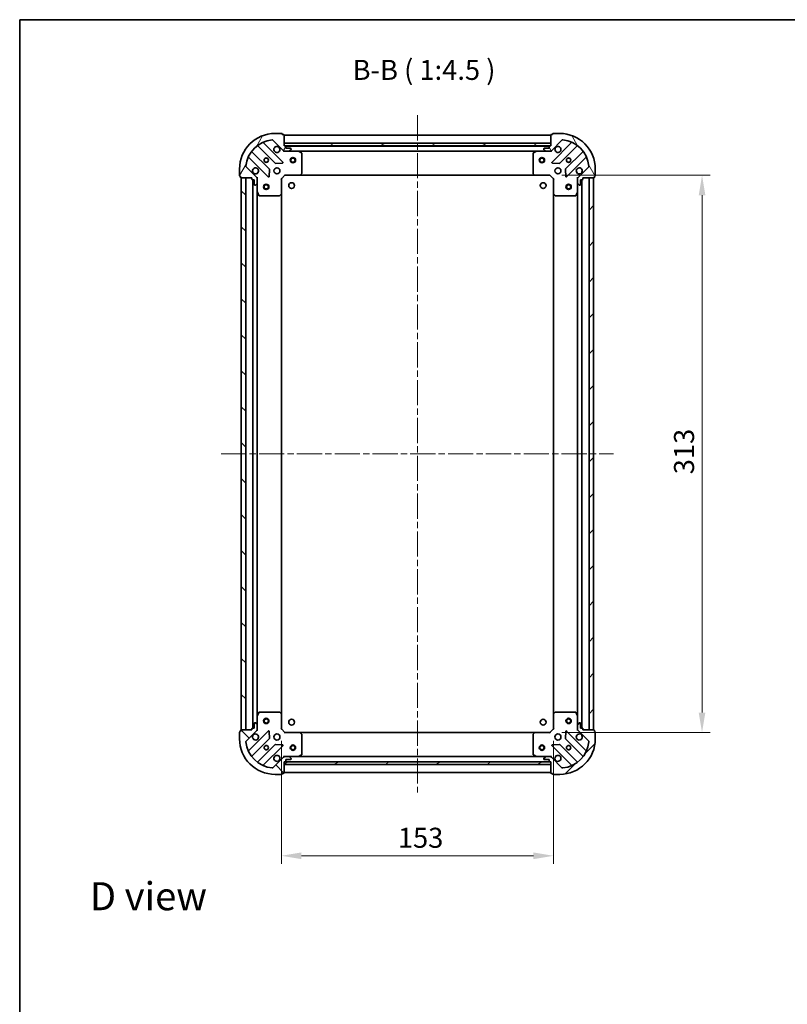
# Model space of a CAD drawing. Units: millimetres. Extents: x 36 to 6743, y 20 to 1284.
# Drawn here: x 1024 to 1455, y 731 to 1284 of the extents above; entities that cross this region are included whole.
import ezdxf

# ---------------------------------------------------------------- set-up
doc = ezdxf.new("R2010")
doc.units = ezdxf.units.MM
doc.header["$LTSCALE"] = 2.5
doc.linetypes.add('CHAIN', pattern=[0.3543, 0.2362, -0.0295, 0.0591, -0.0295])
doc.layers.get('Defpoints').update_dxf_attribs({"lineweight": 25})
for name, color, linetype, lineweight in [('Border (ISO)', 7, 'Continuous', 35), ('Centerline (ISO)', 131, 'Continuous', 18), ('Dimension (ISO)', 7, 'Continuous', 18), ('Dimension (ISO) @ 1', 7, 'Continuous', 18), ('Hatch (ISO)', 1, 'Continuous', 18), ('Symbol (ISO)', 7, 'Continuous', 18), ('Visible (ISO)', 7, 'Continuous', 35)]:
    doc.layers.add(name, color=color, linetype=linetype, lineweight=lineweight)
doc.styles.add('Note Text (TK)', font='MS PGothic.ttf')
doc.dimstyles.new('Default - Method 1b (TK)', dxfattribs={"dimscale": 2.5, "dimtxt": 2.5, "dimasz": 2.5, "dimexe": 1, "dimexo": 1.5, "dimgap": 1, "dimtad": 1, "dimrnd": 1e-08, "dimdsep": 46, "dimtxsty": 'Note Text (TK)', "dimcen": 0.09, "dimdle": 5, "dimclrd": 100, "dimclre": 100, "dimclrt": 7, "dimadec": 1, "dimazin": 1, "dimtfac": 1, "dimtmove": 0, "dimatfit": 3, "dimfxl": 1, "dimtolj": 1, "dimlwd": -1, "dimlwe": -1, "dimarcsym": 0})
pattern_1 = [(45, (958.5, -16), (-10.10279, 10.10279), [])]
pattern_2 = [(135.0002, (958.5, -16), (-10.10275, -10.10283), [])]

# ---------------------------------------------------------------- blocks, each defined once
blk = doc.blocks.new('図面枠 tk図枠')
at = {"layer": 'Border (ISO)'}
for q in [(405.5, 289), (14.5, 8)]:
    blk.add_line((14.5, 289), q, dxfattribs=at)
blk = doc.blocks.new('*D30')
at = {"layer": 'Defpoints', "color": 0}
for p in [(1170.84, 886.1), (1323.84, 886.1), (1323.84, 814.87)]:
    blk.add_point(p, dxfattribs=at)
at = {"layer": 'Dimension (ISO)', "color": 100}
for p, q in [((1170.84, 879.35), (1170.84, 810.37)), ((1323.84, 879.35), (1323.84, 810.37)), ((1182.09, 814.87), (1312.59, 814.87))]:
    blk.add_line(p, q, dxfattribs=at)
for points in [[(1182.09, 816.74), (1182.09, 812.99), (1170.84, 814.87)], [(1312.59, 816.74), (1312.59, 812.99), (1323.84, 814.87)]]:
    blk.add_solid(points, dxfattribs=at)
at = {"layer": 'Dimension (ISO)', "color": 7, "insert": (1236.35, 824.99), "char_height": 11.25, "attachment_point": 4, "style": 'Note Text (TK)'}
blk.add_mtext('\\A1;153', dxfattribs=at)
blk = doc.blocks.new('*D31')
at = {"layer": 'Defpoints', "color": 0}
for p in [(1321.84, 1197.1), (1321.84, 884.1), (1407.34, 884.1)]:
    blk.add_point(p, dxfattribs=at)
at = {"layer": 'Dimension (ISO)', "color": 100}
for p, q in [((1328.59, 1197.1), (1411.84, 1197.1)), ((1407.34, 1185.85), (1407.34, 895.35)), ((1328.59, 884.1), (1411.84, 884.1))]:
    blk.add_line(p, q, dxfattribs=at)
for points in [[(1405.47, 1185.85), (1409.22, 1185.85), (1407.34, 1197.1)], [(1405.47, 895.35), (1409.22, 895.35), (1407.34, 884.1)]]:
    blk.add_solid(points, dxfattribs=at)
at = {"layer": 'Dimension (ISO)', "color": 7, "insert": (1397.22, 1029.16), "char_height": 11.25, "attachment_point": 4, "rotation": 90, "style": 'Note Text (TK)'}
blk.add_mtext('\\A1;313', dxfattribs=at)

msp = doc.modelspace()

# ---------------------------------------------------------------- hatches: boundary and pattern name
at = {"layer": 'Hatch (ISO)'}
h = msp.add_hatch(dxfattribs=at)
h.set_pattern_fill('ANSI31', color=256, scale=114.3, angle=14.999978, style=0)
h.set_pattern_definition([(60, (958.5, -16), (-12.37334, 7.14375), [])])
edge = h.paths.add_edge_path()
edge.add_line((1154.3409, 1195.5997), (1154.3409, 1194.8997))
edge.add_ellipse((1154.6409, 1194.8997), major_axis=(0, -0.3), ratio=1, start_angle=270, end_angle=360)
edge.add_line((1154.6409, 1194.5997), (1155.6409, 1194.5997))
edge.add_line((1155.6409, 1194.5997), (1155.6409, 1191.8997))
edge.add_ellipse((1155.9409, 1191.8997), major_axis=(0, -0.3), ratio=1, start_angle=270, end_angle=360)
edge.add_line((1155.9409, 1191.5997), (1156.1338, 1191.5997))
edge.add_ellipse((1156.1338, 1192.0997), major_axis=(0.5, 0), ratio=1, start_angle=270, end_angle=315)
edge.add_line((1156.4873, 1191.7461), (1157.1944, 1192.4532))
edge.add_ellipse((1156.8409, 1192.8068), major_axis=(0.3536, 0.3536), ratio=1, start_angle=270, end_angle=315)
edge.add_line((1157.3409, 1192.8068), (1157.3409, 1195.1855))
edge.add_ellipse((1156.3409, 1195.1855), major_axis=(0, 1), ratio=1, start_angle=270, end_angle=315)
edge.add_line((1157.048, 1195.8926), (1151.07, 1201.8706))
edge.add_ellipse((1151.4236, 1202.2241), major_axis=(-0.3536, 0.3536), ratio=1, start_angle=39.172893, end_angle=90, ccw=False)
edge.add_ellipse((1167.3409, 1200.5997), major_axis=(1.6752, 16.4147), ratio=1, start_angle=11.654213, end_angle=90, ccw=False)
edge.add_ellipse((1165.7165, 1216.517), major_axis=(0.4974, 0.0508), ratio=1, start_angle=39.172893, end_angle=90, ccw=False)
edge.add_line((1166.07, 1216.8706), (1172.048, 1210.8926))
edge.add_ellipse((1172.7551, 1211.5997), major_axis=(0.7071, -0.7071), ratio=1, start_angle=270, end_angle=315)
edge.add_line((1172.7551, 1210.5997), (1175.1338, 1210.5997))
edge.add_ellipse((1175.1338, 1211.0997), major_axis=(0.5, 0), ratio=1, start_angle=270, end_angle=315)
edge.add_line((1175.4873, 1210.7461), (1176.1944, 1211.4532))
edge.add_ellipse((1175.8409, 1211.8068), major_axis=(0.3536, 0.3536), ratio=1, start_angle=270, end_angle=315)
edge.add_line((1176.3409, 1211.8068), (1176.3409, 1211.9997))
edge.add_ellipse((1176.0409, 1211.9997), major_axis=(0, 0.3), ratio=1, start_angle=270, end_angle=360)
edge.add_line((1176.0409, 1212.2997), (1173.3409, 1212.2997))
edge.add_line((1173.3409, 1212.2997), (1173.3409, 1213.2997))
edge.add_ellipse((1173.0409, 1213.2997), major_axis=(0, 0.3), ratio=1, start_angle=270, end_angle=360)
edge.add_line((1173.0409, 1213.5997), (1172.3409, 1213.5997))
edge.add_line((1172.3409, 1213.5997), (1172.3409, 1219.7997))
edge.add_ellipse((1172.0409, 1219.7997), major_axis=(0, 0.3), ratio=1, start_angle=270, end_angle=360)
edge.add_line((1172.0409, 1220.0997), (1171.3409, 1220.0997))
edge.add_line((1171.3409, 1220.0997), (1171.3409, 1220.2997))
edge.add_ellipse((1171.0409, 1220.2997), major_axis=(0, 0.3), ratio=1, start_angle=270, end_angle=360)
edge.add_line((1171.0409, 1220.5997), (1167.3409, 1220.5997))
edge.add_ellipse((1167.3409, 1200.5997), major_axis=(-20, 0), ratio=1, start_angle=270, end_angle=360)
edge.add_line((1147.3409, 1200.5997), (1147.3409, 1196.8997))
edge.add_ellipse((1147.6409, 1196.8997), major_axis=(0, -0.3), ratio=1, start_angle=270, end_angle=360)
edge.add_line((1147.6409, 1196.5997), (1147.8409, 1196.5997))
edge.add_line((1147.8409, 1196.5997), (1147.8409, 1195.8997))
edge.add_ellipse((1148.1409, 1195.8997), major_axis=(0, -0.3), ratio=1, start_angle=270, end_angle=360)
edge.add_line((1148.1409, 1195.5997), (1154.3409, 1195.5997))
h = msp.add_hatch(dxfattribs=at)
h.set_pattern_fill('ANSI31', color=256, scale=114.3, angle=75.000175, style=0)
h.set_pattern_definition([(120.0002, (958.5, -16), (-12.37332, -7.14379), [])])
edge = h.paths.add_edge_path()
edge.add_line((1322.3409, 1213.5997), (1321.6409, 1213.5997))
edge.add_ellipse((1321.6409, 1213.2997), major_axis=(-0.3, 0), ratio=1, start_angle=270, end_angle=360)
edge.add_line((1321.3409, 1213.2997), (1321.3409, 1212.2997))
edge.add_line((1321.3409, 1212.2997), (1318.6409, 1212.2997))
edge.add_ellipse((1318.6409, 1211.9997), major_axis=(-0.3, 0), ratio=1, start_angle=270, end_angle=360)
edge.add_line((1318.3409, 1211.9997), (1318.3409, 1211.8068))
edge.add_ellipse((1318.8409, 1211.8068), major_axis=(0, -0.5), ratio=1, start_angle=270, end_angle=315)
edge.add_line((1318.4873, 1211.4532), (1319.1944, 1210.7461))
edge.add_ellipse((1319.548, 1211.0997), major_axis=(0.3536, -0.3536), ratio=1, start_angle=270, end_angle=315)
edge.add_line((1319.548, 1210.5997), (1321.9267, 1210.5997))
edge.add_ellipse((1321.9267, 1211.5997), major_axis=(1, 0), ratio=1, start_angle=270, end_angle=315)
edge.add_line((1322.6338, 1210.8926), (1328.6118, 1216.8706))
edge.add_ellipse((1328.9653, 1216.517), major_axis=(0.3536, 0.3536), ratio=1, start_angle=39.172893, end_angle=90, ccw=False)
edge.add_ellipse((1327.3409, 1200.5997), major_axis=(16.4147, -1.6752), ratio=1, start_angle=11.654213, end_angle=90, ccw=False)
edge.add_ellipse((1343.2582, 1202.2241), major_axis=(0.0508, -0.4974), ratio=1, start_angle=39.172893, end_angle=90, ccw=False)
edge.add_line((1343.6118, 1201.8706), (1337.6338, 1195.8926))
edge.add_ellipse((1338.3409, 1195.1855), major_axis=(-0.7071, -0.7071), ratio=1, start_angle=270, end_angle=315)
edge.add_line((1337.3409, 1195.1855), (1337.3409, 1192.8068))
edge.add_ellipse((1337.8409, 1192.8068), major_axis=(0, -0.5), ratio=1, start_angle=270, end_angle=315)
edge.add_line((1337.4873, 1192.4532), (1338.1944, 1191.7461))
edge.add_ellipse((1338.548, 1192.0997), major_axis=(0.3536, -0.3536), ratio=1, start_angle=270, end_angle=315)
edge.add_line((1338.548, 1191.5997), (1338.7409, 1191.5997))
edge.add_ellipse((1338.7409, 1191.8997), major_axis=(0.3, 0), ratio=1, start_angle=270, end_angle=360)
edge.add_line((1339.0409, 1191.8997), (1339.0409, 1194.5997))
edge.add_line((1339.0409, 1194.5997), (1340.0409, 1194.5997))
edge.add_ellipse((1340.0409, 1194.8997), major_axis=(0.3, 0), ratio=1, start_angle=270, end_angle=360)
edge.add_line((1340.3409, 1194.8997), (1340.3409, 1195.5997))
edge.add_line((1340.3409, 1195.5997), (1346.5409, 1195.5997))
edge.add_ellipse((1346.5409, 1195.8997), major_axis=(0.3, 0), ratio=1, start_angle=270, end_angle=360)
edge.add_line((1346.8409, 1195.8997), (1346.8409, 1196.5997))
edge.add_line((1346.8409, 1196.5997), (1347.0409, 1196.5997))
edge.add_ellipse((1347.0409, 1196.8997), major_axis=(0.3, 0), ratio=1, start_angle=270, end_angle=360)
edge.add_line((1347.3409, 1196.8997), (1347.3409, 1200.5997))
edge.add_ellipse((1327.3409, 1200.5997), major_axis=(0, 20), ratio=1, start_angle=270, end_angle=360)
edge.add_line((1327.3409, 1220.5997), (1323.6409, 1220.5997))
edge.add_ellipse((1323.6409, 1220.2997), major_axis=(-0.3, 0), ratio=1, start_angle=270, end_angle=360)
edge.add_line((1323.3409, 1220.2997), (1323.3409, 1220.0997))
edge.add_line((1323.3409, 1220.0997), (1322.6409, 1220.0997))
edge.add_ellipse((1322.6409, 1219.7997), major_axis=(-0.3, 0), ratio=1, start_angle=270, end_angle=360)
edge.add_line((1322.3409, 1219.7997), (1322.3409, 1213.5997))
h = msp.add_hatch(dxfattribs=at)
h.set_pattern_fill('ANSI31', color=256, scale=114.3, angle=105.000246, style=0)
h.set_pattern_definition([(150.0002, (958.5, -16), (-7.1437, -12.37337), [])])
h.paths.add_polyline_path([(1322.3409, 1213.5997), (1322.3409, 1215.0997), (1172.3409, 1215.0997), (1172.3409, 1213.5997)])
h = msp.add_hatch(dxfattribs=at)
h.set_pattern_fill('ANSI31', color=256, scale=114.3, angle=90.00021, style=0)
h.set_pattern_definition(pattern_2)
h.paths.add_polyline_path([(1148.3409, 1195.5997), (1148.3409, 885.5997), (1150.8409, 885.5997), (1150.8409, 1195.5997)])
h = msp.add_hatch(dxfattribs=at)
h.set_pattern_fill('ANSI31', color=256, scale=114.3, style=0)
h.set_pattern_definition(pattern_1)
h.paths.add_polyline_path([(1346.3409, 885.5997), (1346.3409, 1195.5997), (1343.8409, 1195.5997), (1343.8409, 885.5997)])
h = msp.add_hatch(dxfattribs=at)
h.set_pattern_fill('ANSI31', color=256, scale=114.3, angle=90.00021, style=0)
h.set_pattern_definition(pattern_2)
edge = h.paths.add_edge_path()
edge.add_line((1172.3409, 867.5997), (1173.0409, 867.5997))
edge.add_ellipse((1173.0409, 867.8997), major_axis=(0.3, 0), ratio=1, start_angle=270, end_angle=360)
edge.add_line((1173.3409, 867.8997), (1173.3409, 868.8997))
edge.add_line((1173.3409, 868.8997), (1176.0409, 868.8997))
edge.add_ellipse((1176.0409, 869.1997), major_axis=(0.3, 0), ratio=1, start_angle=270, end_angle=360)
edge.add_line((1176.3409, 869.1997), (1176.3409, 869.3926))
edge.add_ellipse((1175.8409, 869.3926), major_axis=(0, 0.5), ratio=1, start_angle=270, end_angle=315)
edge.add_line((1176.1944, 869.7461), (1175.4873, 870.4532))
edge.add_ellipse((1175.1338, 870.0997), major_axis=(-0.3536, 0.3536), ratio=1, start_angle=270, end_angle=315)
edge.add_line((1175.1338, 870.5997), (1172.7551, 870.5997))
edge.add_ellipse((1172.7551, 869.5997), major_axis=(-1, 0), ratio=1, start_angle=270, end_angle=315)
edge.add_line((1172.048, 870.3068), (1166.07, 864.3288))
edge.add_ellipse((1165.7165, 864.6824), major_axis=(-0.3536, -0.3536), ratio=1, start_angle=39.172893, end_angle=90, ccw=False)
edge.add_ellipse((1167.3409, 880.5997), major_axis=(-16.4147, 1.6752), ratio=1, start_angle=11.654213, end_angle=90, ccw=False)
edge.add_ellipse((1151.4236, 878.9753), major_axis=(-0.0508, 0.4974), ratio=1, start_angle=39.172893, end_angle=90, ccw=False)
edge.add_line((1151.07, 879.3288), (1157.048, 885.3068))
edge.add_ellipse((1156.3409, 886.0139), major_axis=(0.7071, 0.7071), ratio=1, start_angle=270, end_angle=315)
edge.add_line((1157.3409, 886.0139), (1157.3409, 888.3926))
edge.add_ellipse((1156.8409, 888.3926), major_axis=(0, 0.5), ratio=1, start_angle=270, end_angle=315)
edge.add_line((1157.1944, 888.7461), (1156.4873, 889.4532))
edge.add_ellipse((1156.1338, 889.0997), major_axis=(-0.3536, 0.3536), ratio=1, start_angle=270, end_angle=315)
edge.add_line((1156.1338, 889.5997), (1155.9409, 889.5997))
edge.add_ellipse((1155.9409, 889.2997), major_axis=(-0.3, 0), ratio=1, start_angle=270, end_angle=360)
edge.add_line((1155.6409, 889.2997), (1155.6409, 886.5997))
edge.add_line((1155.6409, 886.5997), (1154.6409, 886.5997))
edge.add_ellipse((1154.6409, 886.2997), major_axis=(-0.3, 0), ratio=1, start_angle=270, end_angle=360)
edge.add_line((1154.3409, 886.2997), (1154.3409, 885.5997))
edge.add_line((1154.3409, 885.5997), (1148.1409, 885.5997))
edge.add_ellipse((1148.1409, 885.2997), major_axis=(-0.3, 0), ratio=1, start_angle=270, end_angle=360)
edge.add_line((1147.8409, 885.2997), (1147.8409, 884.5997))
edge.add_line((1147.8409, 884.5997), (1147.6409, 884.5997))
edge.add_ellipse((1147.6409, 884.2997), major_axis=(-0.3, 0), ratio=1, start_angle=270, end_angle=360)
edge.add_line((1147.3409, 884.2997), (1147.3409, 880.5997))
edge.add_ellipse((1167.3409, 880.5997), major_axis=(0, -20), ratio=1, start_angle=270, end_angle=360)
edge.add_line((1167.3409, 860.5997), (1171.0409, 860.5997))
edge.add_ellipse((1171.0409, 860.8997), major_axis=(0.3, 0), ratio=1, start_angle=270, end_angle=360)
edge.add_line((1171.3409, 860.8997), (1171.3409, 861.0997))
edge.add_line((1171.3409, 861.0997), (1172.0409, 861.0997))
edge.add_ellipse((1172.0409, 861.3997), major_axis=(0.3, 0), ratio=1, start_angle=270, end_angle=360)
edge.add_line((1172.3409, 861.3997), (1172.3409, 867.5997))
h = msp.add_hatch(dxfattribs=at)
h.set_pattern_fill('ANSI31', color=256, scale=114.3, style=0)
h.set_pattern_definition(pattern_1)
edge = h.paths.add_edge_path()
edge.add_line((1340.3409, 885.5997), (1340.3409, 886.2997))
edge.add_ellipse((1340.0409, 886.2997), major_axis=(0, 0.3), ratio=1, start_angle=270, end_angle=360)
edge.add_line((1340.0409, 886.5997), (1339.0409, 886.5997))
edge.add_line((1339.0409, 886.5997), (1339.0409, 889.2997))
edge.add_ellipse((1338.7409, 889.2997), major_axis=(0, 0.3), ratio=1, start_angle=270, end_angle=360)
edge.add_line((1338.7409, 889.5997), (1338.548, 889.5997))
edge.add_ellipse((1338.548, 889.0997), major_axis=(-0.5, 0), ratio=1, start_angle=270, end_angle=315)
edge.add_line((1338.1944, 889.4532), (1337.4873, 888.7461))
edge.add_ellipse((1337.8409, 888.3926), major_axis=(-0.3536, -0.3536), ratio=1, start_angle=270, end_angle=315)
edge.add_line((1337.3409, 888.3926), (1337.3409, 886.0139))
edge.add_ellipse((1338.3409, 886.0139), major_axis=(0, -1), ratio=1, start_angle=270, end_angle=315)
edge.add_line((1337.6338, 885.3068), (1343.6118, 879.3288))
edge.add_ellipse((1343.2582, 878.9753), major_axis=(0.3536, -0.3536), ratio=1, start_angle=39.172893, end_angle=90, ccw=False)
edge.add_ellipse((1327.3409, 880.5997), major_axis=(-1.6752, -16.4147), ratio=1, start_angle=11.654213, end_angle=90, ccw=False)
edge.add_ellipse((1328.9653, 864.6824), major_axis=(-0.4974, -0.0508), ratio=1, start_angle=39.172893, end_angle=90, ccw=False)
edge.add_line((1328.6118, 864.3288), (1322.6338, 870.3068))
edge.add_ellipse((1321.9267, 869.5997), major_axis=(-0.7071, 0.7071), ratio=1, start_angle=270, end_angle=315)
edge.add_line((1321.9267, 870.5997), (1319.548, 870.5997))
edge.add_ellipse((1319.548, 870.0997), major_axis=(-0.5, 0), ratio=1, start_angle=270, end_angle=315)
edge.add_line((1319.1944, 870.4532), (1318.4873, 869.7461))
edge.add_ellipse((1318.8409, 869.3926), major_axis=(-0.3536, -0.3536), ratio=1, start_angle=270, end_angle=315)
edge.add_line((1318.3409, 869.3926), (1318.3409, 869.1997))
edge.add_ellipse((1318.6409, 869.1997), major_axis=(0, -0.3), ratio=1, start_angle=270, end_angle=360)
edge.add_line((1318.6409, 868.8997), (1321.3409, 868.8997))
edge.add_line((1321.3409, 868.8997), (1321.3409, 867.8997))
edge.add_ellipse((1321.6409, 867.8997), major_axis=(0, -0.3), ratio=1, start_angle=270, end_angle=360)
edge.add_line((1321.6409, 867.5997), (1322.3409, 867.5997))
edge.add_line((1322.3409, 867.5997), (1322.3409, 861.3997))
edge.add_ellipse((1322.6409, 861.3997), major_axis=(0, -0.3), ratio=1, start_angle=270, end_angle=360)
edge.add_line((1322.6409, 861.0997), (1323.3409, 861.0997))
edge.add_line((1323.3409, 861.0997), (1323.3409, 860.8997))
edge.add_ellipse((1323.6409, 860.8997), major_axis=(0, -0.3), ratio=1, start_angle=270, end_angle=360)
edge.add_line((1323.6409, 860.5997), (1327.3409, 860.5997))
edge.add_ellipse((1327.3409, 880.5997), major_axis=(20, 0), ratio=1, start_angle=270, end_angle=360)
edge.add_line((1347.3409, 880.5997), (1347.3409, 884.2997))
edge.add_ellipse((1347.0409, 884.2997), major_axis=(0, 0.3), ratio=1, start_angle=270, end_angle=360)
edge.add_line((1347.0409, 884.5997), (1346.8409, 884.5997))
edge.add_line((1346.8409, 884.5997), (1346.8409, 885.2997))
edge.add_ellipse((1346.5409, 885.2997), major_axis=(0, 0.3), ratio=1, start_angle=270, end_angle=360)
edge.add_line((1346.5409, 885.5997), (1340.3409, 885.5997))
h = msp.add_hatch(dxfattribs=at)
h.set_pattern_fill('ANSI31', color=256, scale=114.3, angle=-14.999978, style=0)
h.set_pattern_definition([(30, (958.5, -16), (-7.14375, 12.37334), [])])
h.paths.add_polyline_path([(1322.3409, 866.0997), (1322.3409, 867.5997), (1172.3409, 867.5997), (1172.3409, 866.0997)])

# ---------------------------------------------------------------- linework, layer by layer
at = {"layer": 'Centerline (ISO)', "linetype": 'CHAIN', "ltscale": 23.990969}
for p, q in [((1247.3409, 1230.8497), (1247.3409, 850.3497)), ((1137.0909, 1040.5997), (1357.5909, 1040.5997))]:
    msp.add_line(p, q, dxfattribs=at)
at = {"layer": 'Visible (ISO)'}
for p, q in [((1166.07, 1216.8706), (1172.048, 1210.8926)), ((1171.0409, 1220.5997), (1167.3409, 1220.5997)), ((1171.3409, 1220.0997), (1171.3409, 1220.2997)), ((1172.0409, 1220.0997), (1171.3409, 1220.0997)), ((1172.3409, 1213.5997), (1172.3409, 1219.7997)), ((1322.3409, 1219.5997), (1172.3409, 1219.5997)), ((1322.3409, 1219.7997), (1322.3409, 1213.5997)), ((1322.6338, 1210.8926), (1328.6118, 1216.8706)), ((1323.3409, 1220.0997), (1322.6409, 1220.0997)), ((1323.3409, 1220.2997), (1323.3409, 1220.0997)), ((1327.3409, 1220.5997), (1323.6409, 1220.5997)), ((1157.5984, 1213.5925), (1167.2978, 1203.893)), ((1171.6517, 1204.4889), (1160.8284, 1215.3122)), ((1322.3409, 1215.0997), (1172.3409, 1215.0997)), ((1172.3409, 1215.0997), (1172.3409, 1213.5997)), ((1173.0409, 1213.5997), (1172.3409, 1213.5997)), ((1172.3409, 1213.5997), (1322.3409, 1213.5997)), ((1321.4173, 1213.4997), (1173.2645, 1213.4997)), ((1173.3409, 1212.2997), (1173.3409, 1213.2997)), ((1176.0409, 1212.2997), (1173.3409, 1212.2997)), ((1175.4873, 1210.7461), (1176.1944, 1211.4532)), ((1176.3409, 1211.8068), (1176.3409, 1211.9997)), ((1318.3409, 1211.9997), (1318.3409, 1211.8068)), ((1318.4873, 1211.4532), (1319.1944, 1210.7461)), ((1321.3409, 1212.2997), (1318.6409, 1212.2997)), ((1321.3409, 1213.2997), (1321.3409, 1212.2997)), ((1322.3409, 1213.5997), (1321.6409, 1213.5997)), ((1322.3409, 1213.5997), (1322.3409, 1215.0997)), ((1333.8534, 1215.3122), (1323.0301, 1204.4889)), ((1327.384, 1203.893), (1337.0834, 1213.5925)), ((1152.6284, 1207.1122), (1163.4517, 1196.2889)), ((1164.0476, 1200.6428), (1154.3481, 1210.3422)), ((1172.3409, 1210.6895), (1172.3409, 1210.2494)), ((1172.7551, 1210.5997), (1172.3409, 1210.5997)), ((1172.7551, 1210.5997), (1175.1338, 1210.5997)), ((1180.2701, 1210.5997), (1175.1338, 1210.5997)), ((1314.4117, 1210.5997), (1180.2701, 1210.5997)), ((1182.1751, 1209.6826), (1180.4042, 1210.568)), ((1182.3409, 1198.2179), (1182.3409, 1209.4143)), ((1312.3409, 1209.4143), (1312.3409, 1198.2179)), ((1314.2776, 1210.568), (1312.5067, 1209.6826)), ((1319.548, 1210.5997), (1314.4117, 1210.5997)), ((1319.548, 1210.5997), (1321.9267, 1210.5997)), ((1322.3409, 1210.5997), (1321.9267, 1210.5997)), ((1322.3409, 1210.6895), (1322.3409, 1210.2494)), ((1340.3337, 1210.3422), (1330.6342, 1200.6428)), ((1331.2301, 1196.2889), (1342.0534, 1207.1122)), ((1147.3409, 1200.5997), (1147.3409, 1196.8997)), ((1157.048, 1195.8926), (1151.07, 1201.8706)), ((1163.9636, 1196.4879), (1164.1351, 1200.4176)), ((1167.523, 1203.8054), (1171.4527, 1203.977)), ((1323.2291, 1203.977), (1327.1588, 1203.8054)), ((1330.5467, 1200.4176), (1330.7182, 1196.4879)), ((1343.6118, 1201.8706), (1337.6338, 1195.8926)), ((1347.3409, 1196.8997), (1347.3409, 1200.5997)), ((1147.6409, 1196.5997), (1147.8409, 1196.5997)), ((1147.8409, 1196.5997), (1147.8409, 1195.8997)), ((1148.1409, 1195.5997), (1154.3409, 1195.5997)), ((1148.3409, 1195.5997), (1148.3409, 885.5997)), ((1150.8409, 1195.5997), (1148.3409, 1195.5997)), ((1150.8409, 885.5997), (1150.8409, 1195.5997)), ((1154.3409, 1195.5997), (1154.3409, 1194.8997)), ((1154.6409, 1194.5997), (1155.6409, 1194.5997)), ((1154.8409, 1194.5997), (1154.8409, 886.5997)), ((1155.6409, 1194.5997), (1155.6409, 1191.8997)), ((1157.2511, 1195.5997), (1157.6912, 1195.5997)), ((1157.3409, 1195.5997), (1157.3409, 1195.1855)), ((1157.3409, 1192.8068), (1157.3409, 1195.1855)), ((1170.8409, 1195.0997), (1170.5409, 1195.224)), ((1170.8409, 1195.0997), (1172.8409, 1197.0997)), ((1170.8409, 1186.6631), (1170.8409, 1195.0997)), ((1172.7166, 1197.3997), (1172.8409, 1197.0997)), ((1172.8409, 1197.0997), (1181.2775, 1197.0997)), ((1313.4043, 1197.0997), (1181.2775, 1197.0997)), ((1181.4968, 1197.195), (1182.2602, 1198.0133)), ((1312.4215, 1198.0133), (1313.1849, 1197.195)), ((1313.4043, 1197.0997), (1321.8409, 1197.0997)), ((1321.8409, 1197.0997), (1321.9652, 1197.3997)), ((1321.8409, 1197.0997), (1323.8409, 1195.0997)), ((1324.1409, 1195.224), (1323.8409, 1195.0997)), ((1323.8409, 1195.0997), (1323.8409, 1186.6631)), ((1337.4307, 1195.5997), (1336.9906, 1195.5997)), ((1337.3409, 1195.1855), (1337.3409, 1195.5997)), ((1337.3409, 1195.1855), (1337.3409, 1192.8068)), ((1339.0409, 1191.8997), (1339.0409, 1194.5997)), ((1339.0409, 1194.5997), (1340.0409, 1194.5997)), ((1339.8409, 886.5997), (1339.8409, 1194.5997)), ((1340.3409, 1194.8997), (1340.3409, 1195.5997)), ((1340.3409, 1195.5997), (1346.5409, 1195.5997)), ((1346.3409, 1195.5997), (1343.8409, 1195.5997)), ((1343.8409, 1195.5997), (1343.8409, 885.5997)), ((1346.3409, 885.5997), (1346.3409, 1195.5997)), ((1346.8409, 1195.8997), (1346.8409, 1196.5997)), ((1346.8409, 1196.5997), (1347.0409, 1196.5997)), ((1155.9409, 1191.5997), (1156.1338, 1191.5997)), ((1156.4873, 1191.7461), (1157.1944, 1192.4532)), ((1157.3409, 1192.8068), (1157.3409, 1187.6705)), ((1337.3409, 1187.6705), (1337.3409, 1192.8068)), ((1337.4873, 1192.4532), (1338.1944, 1191.7461)), ((1338.548, 1191.5997), (1338.7409, 1191.5997)), ((1157.3409, 1187.6705), (1157.3409, 893.5289)), ((1157.3726, 1187.5363), (1158.258, 1185.7655)), ((1158.5263, 1185.5997), (1169.7227, 1185.5997)), ((1169.9273, 1185.6803), (1170.7456, 1186.4437)), ((1170.8409, 1186.6631), (1170.8409, 894.5363)), ((1323.8409, 894.5363), (1323.8409, 1186.6631)), ((1323.9362, 1186.4437), (1324.7545, 1185.6803)), ((1324.9591, 1185.5997), (1336.1555, 1185.5997)), ((1336.4238, 1185.7655), (1337.3092, 1187.5363)), ((1337.3409, 893.5289), (1337.3409, 1187.6705)), ((1157.3409, 893.5289), (1157.3409, 888.3926)), ((1158.258, 895.4339), (1157.3726, 893.663)), ((1169.7227, 895.5997), (1158.5263, 895.5997)), ((1170.7456, 894.7556), (1169.9273, 895.519)), ((1170.8409, 886.0997), (1170.8409, 894.5363)), ((1323.8409, 894.5363), (1323.8409, 886.0997)), ((1324.7545, 895.519), (1323.9362, 894.7556)), ((1336.1555, 895.5997), (1324.9591, 895.5997)), ((1337.3092, 893.663), (1336.4238, 895.4339)), ((1337.3409, 888.3926), (1337.3409, 893.5289)), ((1147.8409, 885.2997), (1147.8409, 884.5997)), ((1154.3409, 885.5997), (1148.1409, 885.5997)), ((1148.3409, 885.5997), (1150.8409, 885.5997)), ((1151.07, 879.3288), (1157.048, 885.3068)), ((1163.4517, 884.9105), (1152.6284, 874.0872)), ((1154.3409, 886.2997), (1154.3409, 885.5997)), ((1155.6409, 886.5997), (1154.6409, 886.5997)), ((1155.6409, 889.2997), (1155.6409, 886.5997)), ((1156.1338, 889.5997), (1155.9409, 889.5997)), ((1157.1944, 888.7461), (1156.4873, 889.4532)), ((1157.2511, 885.5997), (1157.6912, 885.5997)), ((1157.3409, 886.0139), (1157.3409, 888.3926)), ((1157.3409, 886.0139), (1157.3409, 885.5997)), ((1170.5409, 885.9754), (1170.8409, 886.0997)), ((1172.8409, 884.0997), (1170.8409, 886.0997)), ((1323.8409, 886.0997), (1321.8409, 884.0997)), ((1323.8409, 886.0997), (1324.1409, 885.9754)), ((1342.0534, 874.0872), (1331.2301, 884.9105)), ((1337.4307, 885.5997), (1336.9906, 885.5997)), ((1337.3409, 888.3926), (1337.3409, 886.0139)), ((1337.3409, 885.5997), (1337.3409, 886.0139)), ((1338.1944, 889.4532), (1337.4873, 888.7461)), ((1337.6338, 885.3068), (1343.6118, 879.3288)), ((1338.7409, 889.5997), (1338.548, 889.5997)), ((1339.0409, 886.5997), (1339.0409, 889.2997)), ((1340.0409, 886.5997), (1339.0409, 886.5997)), ((1340.3409, 885.5997), (1340.3409, 886.2997)), ((1346.5409, 885.5997), (1340.3409, 885.5997)), ((1343.8409, 885.5997), (1346.3409, 885.5997)), ((1346.8409, 884.5997), (1346.8409, 885.2997)), ((1147.3409, 884.2997), (1147.3409, 880.5997)), ((1147.8409, 884.5997), (1147.6409, 884.5997)), ((1154.3481, 870.8572), (1164.0476, 880.5566)), ((1164.1351, 880.7818), (1163.9636, 884.7115)), ((1172.8409, 884.0997), (1172.7166, 883.7997)), ((1181.2775, 884.0997), (1172.8409, 884.0997)), ((1181.2775, 884.0997), (1313.4043, 884.0997)), ((1182.2602, 883.1861), (1181.4968, 884.0043)), ((1182.3409, 871.7851), (1182.3409, 882.9815)), ((1312.3409, 882.9815), (1312.3409, 871.7851)), ((1313.1849, 884.0043), (1312.4215, 883.1861)), ((1321.8409, 884.0997), (1313.4043, 884.0997)), ((1321.9652, 883.7997), (1321.8409, 884.0997)), ((1330.7182, 884.7115), (1330.5467, 880.7818)), ((1330.6342, 880.5566), (1340.3337, 870.8572)), ((1347.0409, 884.5997), (1346.8409, 884.5997)), ((1347.3409, 880.5997), (1347.3409, 884.2997)), ((1167.2978, 877.3063), (1157.5984, 867.6069)), ((1160.8284, 865.8872), (1171.6517, 876.7105)), ((1171.4527, 877.2224), (1167.523, 877.3939)), ((1323.0301, 876.7105), (1333.8534, 865.8872)), ((1327.1588, 877.3939), (1323.2291, 877.2224)), ((1337.0834, 867.6069), (1327.384, 877.3063)), ((1172.048, 870.3068), (1166.07, 864.3288)), ((1172.3409, 870.5099), (1172.3409, 870.95)), ((1172.3409, 870.5997), (1172.7551, 870.5997)), ((1175.1338, 870.5997), (1172.7551, 870.5997)), ((1173.3409, 867.8997), (1173.3409, 868.8997)), ((1173.3409, 868.8997), (1176.0409, 868.8997)), ((1175.1338, 870.5997), (1180.2701, 870.5997)), ((1176.1944, 869.7461), (1175.4873, 870.4532)), ((1176.3409, 869.1997), (1176.3409, 869.3926)), ((1180.2701, 870.5997), (1314.4117, 870.5997)), ((1180.4042, 870.6314), (1182.1751, 871.5168)), ((1312.5067, 871.5168), (1314.2776, 870.6314)), ((1314.4117, 870.5997), (1319.548, 870.5997)), ((1318.3409, 869.3926), (1318.3409, 869.1997)), ((1319.1944, 870.4532), (1318.4873, 869.7461)), ((1318.6409, 868.8997), (1321.3409, 868.8997)), ((1321.9267, 870.5997), (1319.548, 870.5997)), ((1321.3409, 868.8997), (1321.3409, 867.8997)), ((1321.9267, 870.5997), (1322.3409, 870.5997)), ((1322.3409, 870.5099), (1322.3409, 870.95)), ((1328.6118, 864.3288), (1322.6338, 870.3068)), ((1172.3409, 867.5997), (1173.0409, 867.5997)), ((1172.3409, 861.3997), (1172.3409, 867.5997)), ((1322.3409, 867.5997), (1172.3409, 867.5997)), ((1172.3409, 867.5997), (1172.3409, 866.0997)), ((1172.3409, 866.0997), (1322.3409, 866.0997)), ((1173.2645, 867.6997), (1321.4173, 867.6997)), ((1321.6409, 867.5997), (1322.3409, 867.5997)), ((1322.3409, 867.5997), (1322.3409, 861.3997)), ((1322.3409, 866.0997), (1322.3409, 867.5997)), ((1167.3409, 860.5997), (1171.0409, 860.5997)), ((1171.3409, 860.8997), (1171.3409, 861.0997)), ((1171.3409, 861.0997), (1172.0409, 861.0997)), ((1172.3409, 861.5997), (1322.3409, 861.5997)), ((1322.6409, 861.0997), (1323.3409, 861.0997)), ((1323.3409, 861.0997), (1323.3409, 860.8997)), ((1323.6409, 860.5997), (1327.3409, 860.5997))]:
    msp.add_line(p, q, dxfattribs=at)
for centre, radius in [((1162.3409, 1205.5997), 1.2295), ((1162.3409, 1205.5997), 1.2), ((1177.3409, 1205.5997), 1.5), ((1177.3409, 1205.5997), 1.1933), ((1317.3409, 1205.5997), 1.5), ((1317.3409, 1205.5997), 1.1933), ((1332.3409, 1205.5997), 1.2295), ((1332.3409, 1205.5997), 1.2), ((1168.3409, 1199.5997), 1.7), ((1326.3409, 1199.5997), 1.7), ((1162.3409, 1190.5997), 1.5), ((1162.3409, 1190.5997), 1.1933), ((1176.6409, 1191.2997), 1.621), ((1318.0409, 1191.2997), 1.621), ((1332.3409, 1190.5997), 1.5), ((1332.3409, 1190.5997), 1.1933), ((1162.3409, 890.5997), 1.5), ((1162.3409, 890.5997), 1.1933), ((1176.6409, 889.8997), 1.621), ((1318.0409, 889.8997), 1.621), ((1332.3409, 890.5997), 1.5), ((1332.3409, 890.5997), 1.1933), ((1168.3409, 881.5997), 1.7), ((1326.3409, 881.5997), 1.7), ((1162.3409, 875.5997), 1.2295), ((1162.3409, 875.5997), 1.2), ((1177.3409, 875.5997), 1.5), ((1177.3409, 875.5997), 1.1933), ((1317.3409, 875.5997), 1.5), ((1317.3409, 875.5997), 1.1933), ((1332.3409, 875.5997), 1.2295), ((1332.3409, 875.5997), 1.2)]:
    msp.add_circle(centre, radius, dxfattribs=at)
for centre, radius, start, end in [((1167.3409, 1200.5997), 20, 90, 180), ((1167.3409, 1200.5997), 16.5, 95.827107, 174.172893), ((1165.7165, 1216.517), 0.5, 45, 95.827107), ((1171.0409, 1220.2997), 0.3, 0, 90), ((1172.0409, 1219.7997), 0.3, 0, 90), ((1322.6409, 1219.7997), 0.3, 90, 180), ((1323.6409, 1220.2997), 0.3, 90, 180), ((1327.3409, 1200.5997), 20, 0, 90), ((1328.9653, 1216.517), 0.5, 84.172893, 135), ((1327.3409, 1200.5997), 16.5, 5.827107, 84.172893), ((1157.3862, 1213.3803), 0.3, 45, 127.9145), ((1161.0405, 1215.5243), 0.3, 112.886858, 225), ((1168.3409, 1211.5997), 1.7, 62.499829, 27.500171), ((1173.0409, 1213.2997), 0.3, 0, 90), ((1176.0409, 1211.9997), 0.3, 0, 90), ((1175.8409, 1211.8068), 0.5, 315, 0), ((1318.6409, 1211.9997), 0.3, 90, 180), ((1318.8409, 1211.8068), 0.5, 180, 225), ((1321.6409, 1213.2997), 0.3, 90, 180), ((1326.3409, 1211.5997), 1.7, 152.499829, 117.500171), ((1333.6413, 1215.5243), 0.3, 315, 67.113142), ((1337.2955, 1213.3803), 0.3, 52.0855, 135), ((1152.4162, 1206.9001), 0.3, 45, 157.113142), ((1154.5603, 1210.5543), 0.3, 142.0855, 225), ((1172.7551, 1211.5997), 1, 225, 270), ((1175.1338, 1211.0997), 0.5, 270, 315), ((1180.2701, 1210.2997), 0.3, 63.434949, 90), ((1182.0409, 1209.4143), 0.3, 0, 63.434949), ((1312.6409, 1209.4143), 0.3, 116.565051, 180), ((1314.4117, 1210.2997), 0.3, 90, 116.565051), ((1319.548, 1211.0997), 0.5, 225, 270), ((1321.9267, 1211.5997), 1, 270, 315), ((1340.1215, 1210.5543), 0.3, 315, 37.9145), ((1342.2655, 1206.9001), 0.3, 22.886858, 135), ((1151.4236, 1202.2241), 0.5, 174.172893, 225), ((1156.3409, 1199.5997), 1.7, 242.499829, 207.500171), ((1163.8354, 1200.4306), 0.3, 357.5, 45), ((1167.5099, 1204.1052), 0.3, 225, 272.5), ((1171.4396, 1204.2767), 0.3, 272.5, 45), ((1323.2422, 1204.2767), 0.3, 135, 267.5), ((1327.1718, 1204.1052), 0.3, 267.5, 315), ((1330.8464, 1200.4306), 0.3, 135, 182.5), ((1338.3409, 1199.5997), 1.7, 332.499829, 297.500171), ((1343.2582, 1202.2241), 0.5, 315, 5.827107), ((1147.6409, 1196.8997), 0.3, 180, 270), ((1148.1409, 1195.8997), 0.3, 180, 270), ((1154.6409, 1194.8997), 0.3, 180, 270), ((1156.3409, 1195.1855), 1, 0, 45), ((1163.6638, 1196.501), 0.3, 225, 357.5), ((1181.2775, 1197.3997), 0.3, 270, 316.985143), ((1182.0409, 1198.2179), 0.3, 316.985143, 0), ((1312.6409, 1198.2179), 0.3, 180, 223.014857), ((1313.4043, 1197.3997), 0.3, 223.014857, 270), ((1331.0179, 1196.501), 0.3, 182.5, 315), ((1338.3409, 1195.1855), 1, 135, 180), ((1340.0409, 1194.8997), 0.3, 270, 0), ((1346.5409, 1195.8997), 0.3, 270, 0), ((1347.0409, 1196.8997), 0.3, 270, 0), ((1155.9409, 1191.8997), 0.3, 180, 270), ((1156.1338, 1192.0997), 0.5, 270, 315), ((1156.8409, 1192.8068), 0.5, 315, 0), ((1337.8409, 1192.8068), 0.5, 180, 225), ((1338.548, 1192.0997), 0.5, 225, 270), ((1338.7409, 1191.8997), 0.3, 270, 0), ((1157.6409, 1187.6705), 0.3, 180, 206.565051), ((1158.5263, 1185.8997), 0.3, 206.565051, 270), ((1169.7227, 1185.8997), 0.3, 270, 313.014857), ((1170.5409, 1186.6631), 0.3, 313.014857, 0), ((1324.1409, 1186.6631), 0.3, 180, 226.985143), ((1324.9591, 1185.8997), 0.3, 226.985143, 270), ((1336.1555, 1185.8997), 0.3, 270, 333.434949), ((1337.0409, 1187.6705), 0.3, 333.434949, 0), ((1157.6409, 893.5289), 0.3, 153.434949, 180), ((1158.5263, 895.2997), 0.3, 90, 153.434949), ((1169.7227, 895.2997), 0.3, 46.985143, 90), ((1170.5409, 894.5363), 0.3, 0, 46.985143), ((1324.1409, 894.5363), 0.3, 133.014857, 180), ((1324.9591, 895.2997), 0.3, 90, 133.014857), ((1336.1555, 895.2997), 0.3, 26.565051, 90), ((1337.0409, 893.5289), 0.3, 0, 26.565051), ((1148.1409, 885.2997), 0.3, 90, 180), ((1154.6409, 886.2997), 0.3, 90, 180), ((1155.9409, 889.2997), 0.3, 90, 180), ((1156.1338, 889.0997), 0.5, 45, 90), ((1156.3409, 886.0139), 1, 315, 0), ((1156.8409, 888.3926), 0.5, 0, 45), ((1163.6638, 884.6984), 0.3, 2.5, 135), ((1331.0179, 884.6984), 0.3, 45, 177.5), ((1337.8409, 888.3926), 0.5, 135, 180), ((1338.3409, 886.0139), 1, 180, 225), ((1338.548, 889.0997), 0.5, 90, 135), ((1338.7409, 889.2997), 0.3, 0, 90), ((1340.0409, 886.2997), 0.3, 0, 90), ((1346.5409, 885.2997), 0.3, 0, 90), ((1147.6409, 884.2997), 0.3, 90, 180), ((1167.3409, 880.5997), 20, 180, 270), ((1156.3409, 881.5997), 1.7, 152.499829, 117.500171), ((1163.8354, 880.7687), 0.3, 315, 2.5), ((1181.2775, 883.7997), 0.3, 43.014857, 90), ((1182.0409, 882.9815), 0.3, 0, 43.014857), ((1312.6409, 882.9815), 0.3, 136.985143, 180), ((1313.4043, 883.7997), 0.3, 90, 136.985143), ((1327.3409, 880.5997), 20, 270, 0), ((1330.8464, 880.7687), 0.3, 177.5, 225), ((1338.3409, 881.5997), 1.7, 62.499829, 27.500171), ((1347.0409, 884.2997), 0.3, 0, 90), ((1151.4236, 878.9753), 0.5, 135, 185.827107), ((1167.3409, 880.5997), 16.5, 185.827107, 264.172893), ((1152.4162, 874.2993), 0.3, 202.886858, 315), ((1167.5099, 877.0942), 0.3, 87.5, 135), ((1171.4396, 876.9226), 0.3, 315, 87.5), ((1323.2422, 876.9226), 0.3, 92.5, 225), ((1327.1718, 877.0942), 0.3, 45, 92.5), ((1327.3409, 880.5997), 16.5, 275.827107, 354.172893), ((1342.2655, 874.2993), 0.3, 225, 337.113142), ((1343.2582, 878.9753), 0.5, 354.172893, 45), ((1154.5603, 870.645), 0.3, 135, 217.9145), ((1168.3409, 869.5997), 1.7, 332.499829, 297.500171), ((1172.7551, 869.5997), 1, 90, 135), ((1175.1338, 870.0997), 0.5, 45, 90), ((1176.0409, 869.1997), 0.3, 270, 0), ((1175.8409, 869.3926), 0.5, 0, 45), ((1180.2701, 870.8997), 0.3, 270, 296.565051), ((1182.0409, 871.7851), 0.3, 296.565051, 0), ((1312.6409, 871.7851), 0.3, 180, 243.434949), ((1314.4117, 870.8997), 0.3, 243.434949, 270), ((1318.8409, 869.3926), 0.5, 135, 180), ((1318.6409, 869.1997), 0.3, 180, 270), ((1319.548, 870.0997), 0.5, 90, 135), ((1321.9267, 869.5997), 1, 45, 90), ((1326.3409, 869.5997), 1.7, 242.499829, 207.500171), ((1340.1215, 870.645), 0.3, 322.0855, 45), ((1157.3862, 867.819), 0.3, 232.0855, 315), ((1161.0405, 865.675), 0.3, 135, 247.113142), ((1165.7165, 864.6824), 0.5, 264.172893, 315), ((1173.0409, 867.8997), 0.3, 270, 0), ((1321.6409, 867.8997), 0.3, 180, 270), ((1328.9653, 864.6824), 0.5, 225, 275.827107), ((1333.6413, 865.675), 0.3, 292.886858, 45), ((1337.2955, 867.819), 0.3, 225, 307.9145), ((1171.0409, 860.8997), 0.3, 270, 0), ((1172.0409, 861.3997), 0.3, 270, 0), ((1322.6409, 861.3997), 0.3, 180, 270), ((1323.6409, 860.8997), 0.3, 180, 270)]:
    msp.add_arc(centre, radius, start, end, dxfattribs=at)
for points in [[(1169.1259, 1213.1076), (1169.2804, 1213.0266), (1169.4241, 1212.9206), (1169.6618, 1212.6829), (1169.7678, 1212.5392), (1169.8488, 1212.3847)], [(1324.833, 1212.3847), (1324.914, 1212.5392), (1325.02, 1212.6829), (1325.2577, 1212.9206), (1325.4014, 1213.0266), (1325.5559, 1213.1076)], [(1155.5559, 1198.0918), (1155.4014, 1198.1728), (1155.2577, 1198.2788), (1155.02, 1198.5165), (1154.914, 1198.6602), (1154.833, 1198.8147)], [(1339.8488, 1198.8147), (1339.7678, 1198.6602), (1339.6618, 1198.5165), (1339.4241, 1198.2788), (1339.2804, 1198.1728), (1339.1259, 1198.0918)], [(1154.833, 882.3847), (1154.914, 882.5392), (1155.02, 882.6829), (1155.2577, 882.9206), (1155.4014, 883.0266), (1155.5559, 883.1076)], [(1339.1259, 883.1076), (1339.2804, 883.0266), (1339.4241, 882.9206), (1339.6618, 882.6829), (1339.7678, 882.5392), (1339.8488, 882.3847)], [(1169.8488, 868.8147), (1169.7678, 868.6602), (1169.6618, 868.5165), (1169.4241, 868.2788), (1169.2804, 868.1728), (1169.1259, 868.0918)], [(1325.5559, 868.0918), (1325.4014, 868.1728), (1325.2577, 868.2788), (1325.02, 868.5165), (1324.914, 868.6602), (1324.833, 868.8147)]]:
    msp.add_open_spline(points, degree=3, knots=[0.278912594, 0.278912594, 0.278912594, 0.278912594, 0.329334696, 0.329334696, 0.379756799, 0.379756799, 0.379756799, 0.379756799], dxfattribs=at)

# ---------------------------------------------------------------- block references
at = {"xscale": 4.5, "yscale": 4.5, "zscale": 4.5}
msp.add_blockref('図面枠 tk図枠', (958.5, -16), dxfattribs=at)

# ---------------------------------------------------------------- texts
at = {"layer": 'Symbol (ISO)', "color": 7, "insert": (1210.923, 1247.168), "char_height": 11.25, "attachment_point": 7, "style": 'Note Text (TK)'}
msp.add_mtext('B-B ( 1:4.5 )', dxfattribs=at)
at = {"layer": 'Symbol (ISO)', "color": 7, "insert": (1063.18, 792.159), "char_height": 15.75, "attachment_point": 4, "line_spacing_factor": 1.5, "style": 'Note Text (TK)'}
msp.add_mtext('\\fＭＳ Ｐゴシック|b0|i0;{\\H15.7500;D view}', dxfattribs=at)

# ---------------------------------------------------------------- dimensions: what is measured, and where the dimension line sits
at = {"layer": 'Dimension (ISO) @ 1', "color": 100}
for base, p1, p2, angle, picture, middle in [((1407.3409, 884.0997), (1321.8409, 1197.0997), (1321.8409, 884.0997), 90, '*D31', (1407.3409, 1040.5997)), ((1323.8409, 814.8681), (1170.8409, 886.0997), (1323.8409, 886.0997), 180, '*D30', (1247.3409, 814.8681))]:
    dim = msp.add_linear_dim(base=base, p1=p1, p2=p2, angle=angle, dimstyle='Default - Method 1b (TK)', override={"dimscale": 1, "dimtxt": 11.25, "dimasz": 11.25, "dimexe": 4.5, "dimexo": 6.75, "dimgap": 4.5, "dimdec": 2, "dimcen": 0.405, "dimtol": 0, "dimlim": 0, "dimtp": 0, "dimtm": 0, "dimtdec": 2, "dimtix": 0, "dimtofl": 0, "dimtmove": 0, "dimatfit": 1}, dxfattribs=at)
    dim.commit()
    dim.dimension.update_dxf_attribs({"geometry": picture, "text_midpoint": middle, "dimtype": 128})

doc.saveas('drawing.dxf')
